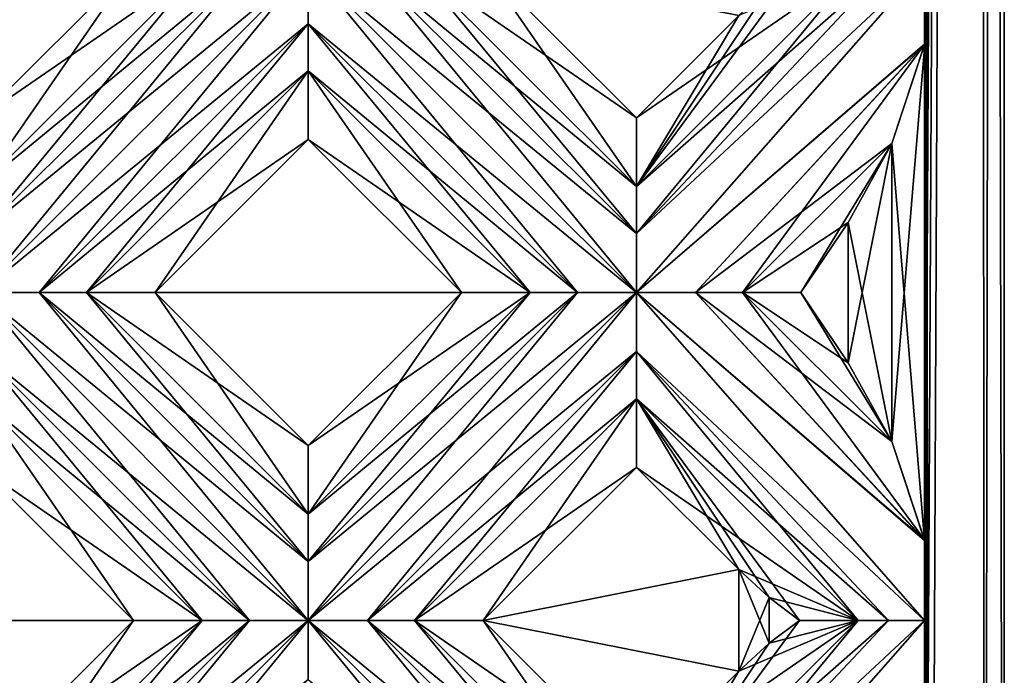
# Model space of a CAD drawing. Units: millimetres. Extents: x -10 to 78, y -110 to 110.
# Drawn here: x 74 to 78, y -75 to -72 of the extents above; entities that cross this region are included whole.
import ezdxf

# ---------------------------------------------------------------- set-up
doc = ezdxf.new("R2010")
doc.units = ezdxf.units.MM
doc.header["$LTSCALE"] = 65.185185
for name, color, linetype in [('138', 7, 'CONTINUOUS'), ('139', 7, 'CONTINUOUS'), ('140', 7, 'CONTINUOUS'), ('141', 7, 'CONTINUOUS'), ('142', 7, 'CONTINUOUS'), ('143', 7, 'CONTINUOUS'), ('245', 7, 'CONTINUOUS'), ('246', 7, 'CONTINUOUS'), ('247', 7, 'CONTINUOUS'), ('248', 7, 'CONTINUOUS'), ('249', 7, 'CONTINUOUS'), ('250', 7, 'CONTINUOUS'), ('251', 7, 'CONTINUOUS'), ('253', 7, 'CONTINUOUS'), ('304', 7, 'CONTINUOUS'), ('305', 7, 'CONTINUOUS'), ('306', 7, 'CONTINUOUS'), ('307', 7, 'CONTINUOUS'), ('308', 7, 'CONTINUOUS'), ('309', 7, 'CONTINUOUS'), ('411', 7, 'CONTINUOUS'), ('412', 7, 'CONTINUOUS'), ('413', 7, 'CONTINUOUS'), ('414', 7, 'CONTINUOUS'), ('415', 7, 'CONTINUOUS'), ('416', 7, 'CONTINUOUS'), ('417', 7, 'CONTINUOUS'), ('419', 7, 'CONTINUOUS'), ('80', 7, 'CONTINUOUS'), ('81', 7, 'CONTINUOUS'), ('84', 7, 'CONTINUOUS'), ('89', 7, 'CONTINUOUS'), ('92', 7, 'CONTINUOUS')]:
    doc.layers.add(name, color=color, linetype=linetype)

msp = doc.modelspace()

# ---------------------------------------------------------------- linework, layer by layer
at = {"layer": '138', "linetype": 'CONTINUOUS'}
for points in [[(76.315, -72.8506, 2.8172), (75.7386, -72.0156, 3), (75.48, -72.0156, 2.8172), (76.315, -72.8506, 2.8172)], [(76.315, -72.5921, 3), (75.7386, -72.0156, 3), (76.315, -72.8506, 2.8172), (76.315, -72.5921, 3)], [(77.2764, -73.8121, 2.8172), (76.9342, -73.2506, 2.9722), (76.715, -73.2506, 2.8172), (77.2764, -73.8121, 2.8172)], [(77.2764, -73.8121, 2.8172), (77.112, -73.5147, 2.9112), (76.9342, -73.2506, 2.9722), (77.2764, -73.8121, 2.8172)]]:
    msp.add_3dface(points, dxfattribs=at)
at = {"layer": '139', "linetype": 'CONTINUOUS'}
for points in [[(75.08, -72.6742, 3), (75.6564, -73.2506, 3), (75.08, -72.4156, 2.8172), (75.08, -72.6742, 3)], [(75.08, -72.4156, 2.8172), (75.6564, -73.2506, 3), (75.915, -73.2506, 2.8172), (75.08, -72.4156, 2.8172)], [(76.315, -73.9092, 3), (76.7, -74.2942, 3), (76.315, -73.6506, 2.8172), (76.315, -73.9092, 3)], [(76.7, -74.2942, 3), (76.8145, -74.3994, 2.9934), (76.315, -73.6506, 2.8172), (76.7, -74.2942, 3)], [(76.8145, -74.3994, 2.9934), (76.929, -74.4856, 2.9734), (76.315, -73.6506, 2.8172), (76.8145, -74.3994, 2.9934)], [(76.315, -73.6506, 2.8172), (76.929, -74.4856, 2.9734), (77.15, -74.4856, 2.8172), (76.315, -73.6506, 2.8172)]]:
    msp.add_3dface(points, dxfattribs=at)
at = {"layer": '140', "linetype": 'CONTINUOUS'}
for points in [[(75.08, -72.2379, 2.7322), (76.315, -73.2506, 2.7), (75.08, -72.0156, 2.7), (75.08, -72.2379, 2.7322)], [(75.08, -72.0156, 2.7), (76.315, -73.2506, 2.7), (76.315, -73.0284, 2.7322), (75.08, -72.0156, 2.7)], [(75.3022, -72.0156, 2.7322), (75.08, -72.0156, 2.7), (76.315, -73.0284, 2.7322), (75.3022, -72.0156, 2.7322)], [(76.315, -72.8506, 2.8172), (75.48, -72.0156, 2.8172), (75.3022, -72.0156, 2.7322), (76.315, -72.8506, 2.8172)], [(76.315, -72.8506, 2.8172), (75.3022, -72.0156, 2.7322), (76.315, -73.0284, 2.7322), (76.315, -72.8506, 2.8172)], [(75.08, -72.4156, 2.8172), (76.0931, -73.2506, 2.7321), (75.08, -72.2379, 2.7322), (75.08, -72.4156, 2.8172)], [(76.0931, -73.2506, 2.7321), (76.315, -73.2506, 2.7), (75.08, -72.2379, 2.7322), (76.0931, -73.2506, 2.7321)], [(75.08, -72.4156, 2.8172), (75.915, -73.2506, 2.8172), (76.0931, -73.2506, 2.7321), (75.08, -72.4156, 2.8172)], [(77.3998, -74.4856, 2.7144), (77.3997, -74.1846, 2.7145), (76.315, -73.2506, 2.7), (77.3998, -74.4856, 2.7144)], [(77.3998, -74.4856, 2.7144), (76.315, -73.2506, 2.7), (76.315, -73.4729, 2.7322), (77.3998, -74.4856, 2.7144)], [(76.315, -73.2506, 2.7), (77.3997, -74.1846, 2.7145), (76.5372, -73.2506, 2.7322), (76.315, -73.2506, 2.7)], [(77.3997, -74.1846, 2.7145), (77.2764, -73.8121, 2.8172), (76.5372, -73.2506, 2.7322), (77.3997, -74.1846, 2.7145)], [(77.2764, -73.8121, 2.8172), (76.715, -73.2506, 2.8172), (76.5372, -73.2506, 2.7322), (77.2764, -73.8121, 2.8172)], [(77.3998, -74.4856, 2.7144), (76.315, -73.4729, 2.7322), (77.2644, -74.4856, 2.7547), (77.3998, -74.4856, 2.7144)], [(76.315, -73.4729, 2.7322), (76.315, -73.6506, 2.8172), (77.2644, -74.4856, 2.7547), (76.315, -73.4729, 2.7322)], [(76.315, -73.6506, 2.8172), (77.15, -74.4856, 2.8172), (77.2644, -74.4856, 2.7547), (76.315, -73.6506, 2.8172)]]:
    msp.add_3dface(points, dxfattribs=at)
at = {"layer": '141', "linetype": 'CONTINUOUS'}
for points in [[(75.08, -74.0856, 2.8172), (74.5036, -73.2506, 3), (74.245, -73.2506, 2.8172), (75.08, -74.0856, 2.8172)], [(75.08, -73.8271, 3), (74.5036, -73.2506, 3), (75.08, -74.0856, 2.8172), (75.08, -73.8271, 3)], [(76.315, -75.3206, 2.8172), (75.7386, -74.4856, 3), (75.48, -74.4856, 2.8172), (76.315, -75.3206, 2.8172)], [(76.315, -75.0621, 3), (75.7386, -74.4856, 3), (76.315, -75.3206, 2.8172), (76.315, -75.0621, 3)]]:
    msp.add_3dface(points, dxfattribs=at)
at = {"layer": '142', "linetype": 'CONTINUOUS'}
for points in [[(73.845, -73.9092, 3), (74.4214, -74.4856, 3), (73.845, -73.6506, 2.8172), (73.845, -73.9092, 3)], [(73.845, -73.6506, 2.8172), (74.4214, -74.4856, 3), (74.68, -74.4856, 2.8172), (73.845, -73.6506, 2.8172)]]:
    msp.add_3dface(points, dxfattribs=at)
at = {"layer": '143', "linetype": 'CONTINUOUS'}
for points in [[(73.845, -73.4729, 2.7322), (75.08, -74.4856, 2.7), (73.845, -73.2506, 2.7), (73.845, -73.4729, 2.7322)], [(73.845, -73.2506, 2.7), (75.08, -74.4856, 2.7), (75.08, -74.2634, 2.7322), (73.845, -73.2506, 2.7)], [(74.0672, -73.2506, 2.7322), (73.845, -73.2506, 2.7), (75.08, -74.2634, 2.7322), (74.0672, -73.2506, 2.7322)], [(75.08, -74.0856, 2.8172), (74.245, -73.2506, 2.8172), (74.0672, -73.2506, 2.7322), (75.08, -74.0856, 2.8172)], [(75.08, -74.0856, 2.8172), (74.0672, -73.2506, 2.7322), (75.08, -74.2634, 2.7322), (75.08, -74.0856, 2.8172)], [(73.845, -73.6506, 2.8172), (74.8581, -74.4856, 2.7321), (73.845, -73.4729, 2.7322), (73.845, -73.6506, 2.8172)], [(74.8581, -74.4856, 2.7321), (75.08, -74.4856, 2.7), (73.845, -73.4729, 2.7322), (74.8581, -74.4856, 2.7321)], [(73.845, -73.6506, 2.8172), (74.68, -74.4856, 2.8172), (74.8581, -74.4856, 2.7321), (73.845, -73.6506, 2.8172)], [(76.315, -75.7206, 2.7), (75.08, -74.4856, 2.7), (75.08, -74.7079, 2.7322), (76.315, -75.7206, 2.7)], [(75.08, -74.4856, 2.7), (76.315, -75.7206, 2.7), (76.315, -75.4984, 2.7322), (75.08, -74.4856, 2.7)], [(75.3022, -74.4856, 2.7322), (75.08, -74.4856, 2.7), (76.315, -75.4984, 2.7322), (75.3022, -74.4856, 2.7322)], [(76.315, -75.3206, 2.8172), (75.48, -74.4856, 2.8172), (75.3022, -74.4856, 2.7322), (76.315, -75.3206, 2.8172)], [(76.315, -75.3206, 2.8172), (75.3022, -74.4856, 2.7322), (76.315, -75.4984, 2.7322), (76.315, -75.3206, 2.8172)]]:
    msp.add_3dface(points, dxfattribs=at)
at = {"layer": '245', "linetype": 'CONTINUOUS'}
for points in [[(74.4214, -72.0156, 3), (73.845, -72.5921, 3), (74.68, -72.0156, 2.8172), (74.4214, -72.0156, 3)], [(74.68, -72.0156, 2.8172), (73.845, -72.5921, 3), (73.845, -72.8506, 2.8172), (74.68, -72.0156, 2.8172)]]:
    msp.add_3dface(points, dxfattribs=at)
at = {"layer": '246', "linetype": 'CONTINUOUS'}
for points in [[(75.08, -72.6742, 3), (75.08, -72.4156, 2.8172), (74.245, -73.2506, 2.8172), (75.08, -72.6742, 3)], [(74.5036, -73.2506, 3), (75.08, -72.6742, 3), (74.245, -73.2506, 2.8172), (74.5036, -73.2506, 3)]]:
    msp.add_3dface(points, dxfattribs=at)
at = {"layer": '247', "linetype": 'CONTINUOUS'}
for points in [[(74.8581, -72.0156, 2.7321), (74.68, -72.0156, 2.8172), (73.845, -73.0284, 2.7322), (74.8581, -72.0156, 2.7321)], [(74.68, -72.0156, 2.8172), (73.845, -72.8506, 2.8172), (73.845, -73.0284, 2.7322), (74.68, -72.0156, 2.8172)], [(75.08, -72.0156, 2.7), (74.8581, -72.0156, 2.7321), (73.845, -73.2506, 2.7), (75.08, -72.0156, 2.7)], [(75.08, -72.0156, 2.7), (73.845, -73.2506, 2.7), (74.0672, -73.2506, 2.7322), (75.08, -72.0156, 2.7)], [(73.845, -73.2506, 2.7), (74.8581, -72.0156, 2.7321), (73.845, -73.0284, 2.7322), (73.845, -73.2506, 2.7)], [(75.08, -72.2379, 2.7322), (75.08, -72.0156, 2.7), (74.0672, -73.2506, 2.7322), (75.08, -72.2379, 2.7322)], [(74.245, -73.2506, 2.8172), (75.08, -72.2379, 2.7322), (74.0672, -73.2506, 2.7322), (74.245, -73.2506, 2.8172)], [(75.08, -72.4156, 2.8172), (75.08, -72.2379, 2.7322), (74.245, -73.2506, 2.8172), (75.08, -72.4156, 2.8172)]]:
    msp.add_3dface(points, dxfattribs=at)
at = {"layer": '248', "linetype": 'CONTINUOUS'}
for points in [[(76.7, -72.2071, 3), (76.315, -72.5921, 3), (77.15, -72.0156, 2.8172), (76.7, -72.2071, 3)], [(77.15, -72.0156, 2.8172), (76.315, -72.5921, 3), (76.315, -72.8506, 2.8172), (77.15, -72.0156, 2.8172)], [(75.6564, -73.2506, 3), (75.08, -73.8271, 3), (75.915, -73.2506, 2.8172), (75.6564, -73.2506, 3)], [(75.915, -73.2506, 2.8172), (75.08, -73.8271, 3), (75.08, -74.0856, 2.8172), (75.915, -73.2506, 2.8172)], [(74.4214, -74.4856, 3), (73.845, -75.0621, 3), (74.68, -74.4856, 2.8172), (74.4214, -74.4856, 3)], [(74.68, -74.4856, 2.8172), (73.845, -75.0621, 3), (73.845, -75.3206, 2.8172), (74.68, -74.4856, 2.8172)]]:
    msp.add_3dface(points, dxfattribs=at)
at = {"layer": '249', "linetype": 'CONTINUOUS'}
for points in [[(77.1121, -72.9864, 2.9111), (77.2764, -72.6892, 2.8172), (76.715, -73.2506, 2.8172), (77.1121, -72.9864, 2.9111)], [(76.9342, -73.2506, 2.9722), (77.1121, -72.9864, 2.9111), (76.715, -73.2506, 2.8172), (76.9342, -73.2506, 2.9722)], [(76.315, -73.9092, 3), (76.315, -73.6506, 2.8172), (75.48, -74.4856, 2.8172), (76.315, -73.9092, 3)], [(75.7386, -74.4856, 3), (76.315, -73.9092, 3), (75.48, -74.4856, 2.8172), (75.7386, -74.4856, 3)]]:
    msp.add_3dface(points, dxfattribs=at)
at = {"layer": '250', "linetype": 'CONTINUOUS'}
for points in [[(77.3997, -72.3165, 2.7144), (77.3998, -72.0156, 2.7144), (76.315, -73.2506, 2.7), (77.3997, -72.3165, 2.7144)], [(77.3998, -72.0156, 2.7144), (77.2644, -72.0156, 2.7547), (76.315, -73.0284, 2.7322), (77.3998, -72.0156, 2.7144)], [(76.315, -73.2506, 2.7), (77.3998, -72.0156, 2.7144), (76.315, -73.0284, 2.7322), (76.315, -73.2506, 2.7)], [(77.2644, -72.0156, 2.7547), (77.15, -72.0156, 2.8172), (76.315, -73.0284, 2.7322), (77.2644, -72.0156, 2.7547)], [(77.15, -72.0156, 2.8172), (76.315, -72.8506, 2.8172), (76.315, -73.0284, 2.7322), (77.15, -72.0156, 2.8172)], [(77.3997, -72.3165, 2.7144), (76.315, -73.2506, 2.7), (76.5372, -73.2506, 2.7322), (77.3997, -72.3165, 2.7144)], [(76.715, -73.2506, 2.8172), (77.3997, -72.3165, 2.7144), (76.5372, -73.2506, 2.7322), (76.715, -73.2506, 2.8172)], [(77.2764, -72.6892, 2.8172), (77.3997, -72.3165, 2.7144), (76.715, -73.2506, 2.8172), (77.2764, -72.6892, 2.8172)], [(76.0931, -73.2506, 2.7321), (75.915, -73.2506, 2.8172), (75.08, -74.2634, 2.7322), (76.0931, -73.2506, 2.7321)], [(75.915, -73.2506, 2.8172), (75.08, -74.0856, 2.8172), (75.08, -74.2634, 2.7322), (75.915, -73.2506, 2.8172)], [(76.315, -73.2506, 2.7), (76.0931, -73.2506, 2.7321), (75.08, -74.4856, 2.7), (76.315, -73.2506, 2.7)], [(76.315, -73.2506, 2.7), (75.08, -74.4856, 2.7), (75.3022, -74.4856, 2.7322), (76.315, -73.2506, 2.7)], [(75.08, -74.4856, 2.7), (76.0931, -73.2506, 2.7321), (75.08, -74.2634, 2.7322), (75.08, -74.4856, 2.7)], [(76.315, -73.4729, 2.7322), (76.315, -73.2506, 2.7), (75.3022, -74.4856, 2.7322), (76.315, -73.4729, 2.7322)], [(75.48, -74.4856, 2.8172), (76.315, -73.4729, 2.7322), (75.3022, -74.4856, 2.7322), (75.48, -74.4856, 2.8172)], [(76.315, -73.6506, 2.8172), (76.315, -73.4729, 2.7322), (75.48, -74.4856, 2.8172), (76.315, -73.6506, 2.8172)], [(74.8581, -74.4856, 2.7321), (74.68, -74.4856, 2.8172), (73.845, -75.4984, 2.7322), (74.8581, -74.4856, 2.7321)], [(74.68, -74.4856, 2.8172), (73.845, -75.3206, 2.8172), (73.845, -75.4984, 2.7322), (74.68, -74.4856, 2.8172)], [(75.08, -74.4856, 2.7), (74.8581, -74.4856, 2.7321), (73.845, -75.7206, 2.7), (75.08, -74.4856, 2.7)], [(75.08, -74.4856, 2.7), (73.845, -75.7206, 2.7), (74.0672, -75.7206, 2.7322), (75.08, -74.4856, 2.7)], [(73.845, -75.7206, 2.7), (74.8581, -74.4856, 2.7321), (73.845, -75.4984, 2.7322), (73.845, -75.7206, 2.7)], [(75.08, -74.7079, 2.7322), (75.08, -74.4856, 2.7), (74.0672, -75.7206, 2.7322), (75.08, -74.7079, 2.7322)]]:
    msp.add_3dface(points, dxfattribs=at)
at = {"layer": '251', "linetype": 'CONTINUOUS'}
for points in [[(76.7, -74.6771, 3), (76.315, -75.0621, 3), (77.15, -74.4856, 2.8172), (76.7, -74.6771, 3)], [(77.15, -74.4856, 2.8172), (76.315, -75.0621, 3), (76.315, -75.3206, 2.8172), (77.15, -74.4856, 2.8172)], [(76.8148, -74.5716, 2.9934), (76.7, -74.6771, 3), (77.15, -74.4856, 2.8172), (76.8148, -74.5716, 2.9934)], [(76.929, -74.4856, 2.9734), (76.8148, -74.5716, 2.9934), (77.15, -74.4856, 2.8172), (76.929, -74.4856, 2.9734)]]:
    msp.add_3dface(points, dxfattribs=at)
at = {"layer": '253', "linetype": 'CONTINUOUS'}
for points in [[(77.3997, -74.7865, 2.7144), (77.3998, -74.4856, 2.7144), (76.315, -75.7206, 2.7), (77.3997, -74.7865, 2.7144)], [(77.3998, -74.4856, 2.7144), (77.2644, -74.4856, 2.7547), (76.315, -75.4984, 2.7322), (77.3998, -74.4856, 2.7144)], [(76.315, -75.7206, 2.7), (77.3998, -74.4856, 2.7144), (76.315, -75.4984, 2.7322), (76.315, -75.7206, 2.7)], [(77.2644, -74.4856, 2.7547), (77.15, -74.4856, 2.8172), (76.315, -75.4984, 2.7322), (77.2644, -74.4856, 2.7547)], [(77.15, -74.4856, 2.8172), (76.315, -75.3206, 2.8172), (76.315, -75.4984, 2.7322), (77.15, -74.4856, 2.8172)]]:
    msp.add_3dface(points, dxfattribs=at)
at = {"layer": '304', "linetype": 'CONTINUOUS'}
for points in [[(75.7386, -72.0156, -3), (76.315, -72.5921, -3), (75.48, -72.0156, -2.8172), (75.7386, -72.0156, -3)], [(76.315, -72.5921, -3), (76.315, -72.8506, -2.8172), (75.48, -72.0156, -2.8172), (76.315, -72.5921, -3)], [(76.9342, -73.2506, -2.9722), (77.112, -73.5147, -2.9112), (76.715, -73.2506, -2.8172), (76.9342, -73.2506, -2.9722)], [(77.112, -73.5147, -2.9112), (77.2764, -73.8121, -2.8172), (76.715, -73.2506, -2.8172), (77.112, -73.5147, -2.9112)]]:
    msp.add_3dface(points, dxfattribs=at)
at = {"layer": '305', "linetype": 'CONTINUOUS'}
for points in [[(75.915, -73.2506, -2.8172), (75.08, -72.6742, -3), (75.08, -72.4156, -2.8172), (75.915, -73.2506, -2.8172)], [(75.6564, -73.2506, -3), (75.08, -72.6742, -3), (75.915, -73.2506, -2.8172), (75.6564, -73.2506, -3)], [(77.15, -74.4856, -2.8172), (76.315, -73.9092, -3), (76.315, -73.6506, -2.8172), (77.15, -74.4856, -2.8172)], [(76.7, -74.2942, -3), (76.315, -73.9092, -3), (77.15, -74.4856, -2.8172), (76.7, -74.2942, -3)], [(76.8145, -74.3994, -2.9934), (76.7, -74.2942, -3), (77.15, -74.4856, -2.8172), (76.8145, -74.3994, -2.9934)], [(76.929, -74.4856, -2.9734), (76.8145, -74.3994, -2.9934), (77.15, -74.4856, -2.8172), (76.929, -74.4856, -2.9734)]]:
    msp.add_3dface(points, dxfattribs=at)
at = {"layer": '306', "linetype": 'CONTINUOUS'}
for points in [[(76.315, -73.2506, -2.7), (75.08, -72.0156, -2.7), (75.3022, -72.0156, -2.7322), (76.315, -73.2506, -2.7)], [(75.08, -72.0156, -2.7), (76.315, -73.2506, -2.7), (76.0931, -73.2506, -2.7321), (75.08, -72.0156, -2.7)], [(75.08, -72.2379, -2.7322), (75.08, -72.0156, -2.7), (76.0931, -73.2506, -2.7321), (75.08, -72.2379, -2.7322)], [(75.48, -72.0156, -2.8172), (76.315, -73.0284, -2.7322), (75.3022, -72.0156, -2.7322), (75.48, -72.0156, -2.8172)], [(76.315, -73.0284, -2.7322), (76.315, -73.2506, -2.7), (75.3022, -72.0156, -2.7322), (76.315, -73.0284, -2.7322)], [(75.48, -72.0156, -2.8172), (76.315, -72.8506, -2.8172), (76.315, -73.0284, -2.7322), (75.48, -72.0156, -2.8172)], [(75.915, -73.2506, -2.8172), (75.08, -72.4156, -2.8172), (75.08, -72.2379, -2.7322), (75.915, -73.2506, -2.8172)], [(75.915, -73.2506, -2.8172), (75.08, -72.2379, -2.7322), (76.0931, -73.2506, -2.7321), (75.915, -73.2506, -2.8172)], [(77.3992, -74.182, -2.7149), (77.3998, -74.4856, -2.7144), (76.315, -73.2506, -2.7), (77.3992, -74.182, -2.7149)], [(77.3992, -74.182, -2.7149), (76.315, -73.2506, -2.7), (76.5372, -73.2506, -2.7322), (77.3992, -74.182, -2.7149)], [(76.315, -73.2506, -2.7), (77.3998, -74.4856, -2.7144), (76.315, -73.4729, -2.7322), (76.315, -73.2506, -2.7)], [(76.715, -73.2506, -2.8172), (77.3992, -74.182, -2.7149), (76.5372, -73.2506, -2.7322), (76.715, -73.2506, -2.8172)], [(77.2764, -73.8121, -2.8172), (77.3992, -74.182, -2.7149), (76.715, -73.2506, -2.8172), (77.2764, -73.8121, -2.8172)], [(76.315, -73.4729, -2.7322), (77.3998, -74.4856, -2.7144), (77.2644, -74.4856, -2.7547), (76.315, -73.4729, -2.7322)], [(77.15, -74.4856, -2.8172), (76.315, -73.6506, -2.8172), (76.315, -73.4729, -2.7322), (77.15, -74.4856, -2.8172)], [(77.15, -74.4856, -2.8172), (76.315, -73.4729, -2.7322), (77.2644, -74.4856, -2.7547), (77.15, -74.4856, -2.8172)]]:
    msp.add_3dface(points, dxfattribs=at)
at = {"layer": '307', "linetype": 'CONTINUOUS'}
for points in [[(74.5036, -73.2506, -3), (75.08, -73.8271, -3), (74.245, -73.2506, -2.8172), (74.5036, -73.2506, -3)], [(75.08, -73.8271, -3), (75.08, -74.0856, -2.8172), (74.245, -73.2506, -2.8172), (75.08, -73.8271, -3)], [(75.7386, -74.4856, -3), (76.315, -75.0621, -3), (75.48, -74.4856, -2.8172), (75.7386, -74.4856, -3)], [(76.315, -75.0621, -3), (76.315, -75.3206, -2.8172), (75.48, -74.4856, -2.8172), (76.315, -75.0621, -3)]]:
    msp.add_3dface(points, dxfattribs=at)
at = {"layer": '308', "linetype": 'CONTINUOUS'}
for points in [[(74.68, -74.4856, -2.8172), (73.845, -73.9092, -3), (73.845, -73.6506, -2.8172), (74.68, -74.4856, -2.8172)], [(74.4214, -74.4856, -3), (73.845, -73.9092, -3), (74.68, -74.4856, -2.8172), (74.4214, -74.4856, -3)]]:
    msp.add_3dface(points, dxfattribs=at)
at = {"layer": '309', "linetype": 'CONTINUOUS'}
for points in [[(75.08, -74.4856, -2.7), (73.845, -73.2506, -2.7), (74.0672, -73.2506, -2.7322), (75.08, -74.4856, -2.7)], [(73.845, -73.2506, -2.7), (75.08, -74.4856, -2.7), (74.8581, -74.4856, -2.7321), (73.845, -73.2506, -2.7)], [(73.845, -73.4729, -2.7322), (73.845, -73.2506, -2.7), (74.8581, -74.4856, -2.7321), (73.845, -73.4729, -2.7322)], [(74.245, -73.2506, -2.8172), (75.08, -74.2634, -2.7322), (74.0672, -73.2506, -2.7322), (74.245, -73.2506, -2.8172)], [(75.08, -74.2634, -2.7322), (75.08, -74.4856, -2.7), (74.0672, -73.2506, -2.7322), (75.08, -74.2634, -2.7322)], [(74.245, -73.2506, -2.8172), (75.08, -74.0856, -2.8172), (75.08, -74.2634, -2.7322), (74.245, -73.2506, -2.8172)], [(74.68, -74.4856, -2.8172), (73.845, -73.6506, -2.8172), (73.845, -73.4729, -2.7322), (74.68, -74.4856, -2.8172)], [(74.68, -74.4856, -2.8172), (73.845, -73.4729, -2.7322), (74.8581, -74.4856, -2.7321), (74.68, -74.4856, -2.8172)], [(75.3022, -74.4856, -2.7322), (76.315, -75.7206, -2.7), (75.08, -74.4856, -2.7), (75.3022, -74.4856, -2.7322)], [(75.08, -74.4856, -2.7), (76.315, -75.7206, -2.7), (76.0931, -75.7206, -2.7321), (75.08, -74.4856, -2.7)], [(75.08, -74.7079, -2.7322), (75.08, -74.4856, -2.7), (76.0931, -75.7206, -2.7321), (75.08, -74.7079, -2.7322)], [(75.48, -74.4856, -2.8172), (76.315, -75.4984, -2.7322), (75.3022, -74.4856, -2.7322), (75.48, -74.4856, -2.8172)], [(76.315, -75.4984, -2.7322), (76.315, -75.7206, -2.7), (75.3022, -74.4856, -2.7322), (76.315, -75.4984, -2.7322)], [(75.48, -74.4856, -2.8172), (76.315, -75.3206, -2.8172), (76.315, -75.4984, -2.7322), (75.48, -74.4856, -2.8172)]]:
    msp.add_3dface(points, dxfattribs=at)
at = {"layer": '411', "linetype": 'CONTINUOUS'}
for points in [[(73.845, -72.5921, -3), (74.4214, -72.0156, -3), (73.845, -72.8506, -2.8172), (73.845, -72.5921, -3)], [(74.4214, -72.0156, -3), (74.68, -72.0156, -2.8172), (73.845, -72.8506, -2.8172), (74.4214, -72.0156, -3)]]:
    msp.add_3dface(points, dxfattribs=at)
at = {"layer": '412', "linetype": 'CONTINUOUS'}
for points in [[(75.08, -72.4156, -2.8172), (74.5036, -73.2506, -3), (74.245, -73.2506, -2.8172), (75.08, -72.4156, -2.8172)], [(75.08, -72.6742, -3), (74.5036, -73.2506, -3), (75.08, -72.4156, -2.8172), (75.08, -72.6742, -3)]]:
    msp.add_3dface(points, dxfattribs=at)
at = {"layer": '413', "linetype": 'CONTINUOUS'}
for points in [[(74.68, -72.0156, -2.8172), (74.8581, -72.0156, -2.7321), (73.845, -72.8506, -2.8172), (74.68, -72.0156, -2.8172)], [(74.8581, -72.0156, -2.7321), (75.08, -72.0156, -2.7), (73.845, -73.0284, -2.7322), (74.8581, -72.0156, -2.7321)], [(75.08, -72.0156, -2.7), (75.08, -72.2379, -2.7322), (73.845, -73.2506, -2.7), (75.08, -72.0156, -2.7)], [(75.08, -72.0156, -2.7), (73.845, -73.2506, -2.7), (73.845, -73.0284, -2.7322), (75.08, -72.0156, -2.7)], [(73.845, -72.8506, -2.8172), (74.8581, -72.0156, -2.7321), (73.845, -73.0284, -2.7322), (73.845, -72.8506, -2.8172)], [(73.845, -73.2506, -2.7), (75.08, -72.2379, -2.7322), (74.0672, -73.2506, -2.7322), (73.845, -73.2506, -2.7)], [(75.08, -72.2379, -2.7322), (75.08, -72.4156, -2.8172), (74.0672, -73.2506, -2.7322), (75.08, -72.2379, -2.7322)], [(75.08, -72.4156, -2.8172), (74.245, -73.2506, -2.8172), (74.0672, -73.2506, -2.7322), (75.08, -72.4156, -2.8172)]]:
    msp.add_3dface(points, dxfattribs=at)
at = {"layer": '414', "linetype": 'CONTINUOUS'}
for points in [[(76.8148, -72.1016, -2.9934), (76.929, -72.0156, -2.9734), (76.315, -72.8506, -2.8172), (76.8148, -72.1016, -2.9934)], [(76.929, -72.0156, -2.9734), (77.15, -72.0156, -2.8172), (76.315, -72.8506, -2.8172), (76.929, -72.0156, -2.9734)], [(76.7, -72.2071, -3), (76.8148, -72.1016, -2.9934), (76.315, -72.8506, -2.8172), (76.7, -72.2071, -3)], [(76.315, -72.5921, -3), (76.7, -72.2071, -3), (76.315, -72.8506, -2.8172), (76.315, -72.5921, -3)], [(75.08, -73.8271, -3), (75.6564, -73.2506, -3), (75.08, -74.0856, -2.8172), (75.08, -73.8271, -3)], [(75.6564, -73.2506, -3), (75.915, -73.2506, -2.8172), (75.08, -74.0856, -2.8172), (75.6564, -73.2506, -3)], [(73.845, -75.0621, -3), (74.4214, -74.4856, -3), (73.845, -75.3206, -2.8172), (73.845, -75.0621, -3)], [(74.4214, -74.4856, -3), (74.68, -74.4856, -2.8172), (73.845, -75.3206, -2.8172), (74.4214, -74.4856, -3)]]:
    msp.add_3dface(points, dxfattribs=at)
at = {"layer": '415', "linetype": 'CONTINUOUS'}
for points in [[(77.2764, -72.6892, -2.8172), (76.9342, -73.2506, -2.9722), (76.715, -73.2506, -2.8172), (77.2764, -72.6892, -2.8172)], [(77.2764, -72.6892, -2.8172), (77.1121, -72.9864, -2.9111), (76.9342, -73.2506, -2.9722), (77.2764, -72.6892, -2.8172)], [(76.315, -73.6506, -2.8172), (75.7386, -74.4856, -3), (75.48, -74.4856, -2.8172), (76.315, -73.6506, -2.8172)], [(76.315, -73.9092, -3), (75.7386, -74.4856, -3), (76.315, -73.6506, -2.8172), (76.315, -73.9092, -3)]]:
    msp.add_3dface(points, dxfattribs=at)
at = {"layer": '416', "linetype": 'CONTINUOUS'}
for points in [[(77.3998, -72.0156, -2.7144), (77.4003, -72.3131, -2.7139), (76.315, -73.2506, -2.7), (77.3998, -72.0156, -2.7144)], [(77.2644, -72.0156, -2.7547), (77.3998, -72.0156, -2.7144), (76.315, -73.0284, -2.7322), (77.2644, -72.0156, -2.7547)], [(77.3998, -72.0156, -2.7144), (76.315, -73.2506, -2.7), (76.315, -73.0284, -2.7322), (77.3998, -72.0156, -2.7144)], [(77.15, -72.0156, -2.8172), (77.2644, -72.0156, -2.7547), (76.315, -72.8506, -2.8172), (77.15, -72.0156, -2.8172)], [(76.315, -72.8506, -2.8172), (77.2644, -72.0156, -2.7547), (76.315, -73.0284, -2.7322), (76.315, -72.8506, -2.8172)], [(76.315, -73.2506, -2.7), (77.4003, -72.3131, -2.7139), (76.5372, -73.2506, -2.7322), (76.315, -73.2506, -2.7)], [(77.4003, -72.3131, -2.7139), (77.2764, -72.6892, -2.8172), (76.5372, -73.2506, -2.7322), (77.4003, -72.3131, -2.7139)], [(77.2764, -72.6892, -2.8172), (76.715, -73.2506, -2.8172), (76.5372, -73.2506, -2.7322), (77.2764, -72.6892, -2.8172)], [(75.915, -73.2506, -2.8172), (76.0931, -73.2506, -2.7321), (75.08, -74.0856, -2.8172), (75.915, -73.2506, -2.8172)], [(76.0931, -73.2506, -2.7321), (76.315, -73.2506, -2.7), (75.08, -74.2634, -2.7322), (76.0931, -73.2506, -2.7321)], [(76.315, -73.2506, -2.7), (76.315, -73.4729, -2.7322), (75.08, -74.4856, -2.7), (76.315, -73.2506, -2.7)], [(76.315, -73.2506, -2.7), (75.08, -74.4856, -2.7), (75.08, -74.2634, -2.7322), (76.315, -73.2506, -2.7)], [(75.08, -74.0856, -2.8172), (76.0931, -73.2506, -2.7321), (75.08, -74.2634, -2.7322), (75.08, -74.0856, -2.8172)], [(76.315, -73.4729, -2.7322), (75.3022, -74.4856, -2.7322), (75.08, -74.4856, -2.7), (76.315, -73.4729, -2.7322)], [(76.315, -73.4729, -2.7322), (76.315, -73.6506, -2.8172), (75.3022, -74.4856, -2.7322), (76.315, -73.4729, -2.7322)], [(76.315, -73.6506, -2.8172), (75.48, -74.4856, -2.8172), (75.3022, -74.4856, -2.7322), (76.315, -73.6506, -2.8172)], [(74.68, -74.4856, -2.8172), (74.8581, -74.4856, -2.7321), (73.845, -75.3206, -2.8172), (74.68, -74.4856, -2.8172)], [(75.08, -74.4856, -2.7), (75.08, -74.7079, -2.7322), (73.845, -75.7206, -2.7), (75.08, -74.4856, -2.7)], [(74.8581, -74.4856, -2.7321), (75.08, -74.4856, -2.7), (73.845, -75.4984, -2.7322), (74.8581, -74.4856, -2.7321)], [(75.08, -74.4856, -2.7), (73.845, -75.7206, -2.7), (73.845, -75.4984, -2.7322), (75.08, -74.4856, -2.7)], [(73.845, -75.3206, -2.8172), (74.8581, -74.4856, -2.7321), (73.845, -75.4984, -2.7322), (73.845, -75.3206, -2.8172)]]:
    msp.add_3dface(points, dxfattribs=at)
at = {"layer": '417', "linetype": 'CONTINUOUS'}
for points in [[(76.8148, -74.5716, -2.9934), (76.929, -74.4856, -2.9734), (76.315, -75.3206, -2.8172), (76.8148, -74.5716, -2.9934)], [(76.929, -74.4856, -2.9734), (77.15, -74.4856, -2.8172), (76.315, -75.3206, -2.8172), (76.929, -74.4856, -2.9734)], [(76.7, -74.6771, -3), (76.8148, -74.5716, -2.9934), (76.315, -75.3206, -2.8172), (76.7, -74.6771, -3)], [(76.315, -75.0621, -3), (76.7, -74.6771, -3), (76.315, -75.3206, -2.8172), (76.315, -75.0621, -3)]]:
    msp.add_3dface(points, dxfattribs=at)
at = {"layer": '419', "linetype": 'CONTINUOUS'}
for points in [[(77.3998, -74.4856, -2.7144), (77.4003, -74.7831, -2.7139), (76.315, -75.7206, -2.7), (77.3998, -74.4856, -2.7144)], [(77.2644, -74.4856, -2.7547), (77.3998, -74.4856, -2.7144), (76.315, -75.4984, -2.7322), (77.2644, -74.4856, -2.7547)], [(77.3998, -74.4856, -2.7144), (76.315, -75.7206, -2.7), (76.315, -75.4984, -2.7322), (77.3998, -74.4856, -2.7144)], [(77.15, -74.4856, -2.8172), (77.2644, -74.4856, -2.7547), (76.315, -75.3206, -2.8172), (77.15, -74.4856, -2.8172)], [(76.315, -75.3206, -2.8172), (77.2644, -74.4856, -2.7547), (76.315, -75.4984, -2.7322), (76.315, -75.3206, -2.8172)]]:
    msp.add_3dface(points, dxfattribs=at)
at = {"layer": '80', "linetype": 'CONTINUOUS'}
for points in [[(74.4214, -72.0156, -3), (73.845, -72.5921, -3), (73.2686, -72.0156, -3), (74.4214, -72.0156, -3)], [(76.7, -72.2071, -3), (76.315, -72.5921, -3), (75.7386, -72.0156, -3), (76.7, -72.2071, -3)], [(75.08, -72.6742, -3), (75.6564, -73.2506, -3), (74.5036, -73.2506, -3), (75.08, -72.6742, -3)], [(75.6564, -73.2506, -3), (75.08, -73.8271, -3), (74.5036, -73.2506, -3), (75.6564, -73.2506, -3)], [(73.845, -73.9092, -3), (74.4214, -74.4856, -3), (73.2686, -74.4856, -3), (73.845, -73.9092, -3)], [(76.315, -73.9092, -3), (76.7, -74.2942, -3), (75.7386, -74.4856, -3), (76.315, -73.9092, -3)], [(76.7, -74.2942, -3), (76.7, -74.6771, -3), (75.7386, -74.4856, -3), (76.7, -74.2942, -3)], [(74.4214, -74.4856, -3), (73.845, -75.0621, -3), (73.2686, -74.4856, -3), (74.4214, -74.4856, -3)], [(76.7, -74.6771, -3), (76.315, -75.0621, -3), (75.7386, -74.4856, -3), (76.7, -74.6771, -3)]]:
    msp.add_3dface(points, dxfattribs=at)
at = {"layer": '81', "linetype": 'CONTINUOUS'}
for points in [[(73.2686, -72.0156, 3), (73.845, -72.5921, 3), (74.4214, -72.0156, 3), (73.2686, -72.0156, 3)], [(75.7386, -72.0156, 3), (76.315, -72.5921, 3), (76.7, -72.2071, 3), (75.7386, -72.0156, 3)], [(75.08, -72.6742, 3), (74.5036, -73.2506, 3), (75.6564, -73.2506, 3), (75.08, -72.6742, 3)], [(74.5036, -73.2506, 3), (75.08, -73.8271, 3), (75.6564, -73.2506, 3), (74.5036, -73.2506, 3)], [(73.845, -73.9092, 3), (73.2686, -74.4856, 3), (74.4214, -74.4856, 3), (73.845, -73.9092, 3)], [(76.315, -73.9092, 3), (75.7386, -74.4856, 3), (76.7, -74.2942, 3), (76.315, -73.9092, 3)], [(76.7, -74.2942, 3), (75.7386, -74.4856, 3), (76.7, -74.6771, 3), (76.7, -74.2942, 3)], [(73.2686, -74.4856, 3), (73.845, -75.0621, 3), (74.4214, -74.4856, 3), (73.2686, -74.4856, 3)], [(75.7386, -74.4856, 3), (76.315, -75.0621, 3), (76.7, -74.6771, 3), (75.7386, -74.4856, 3)]]:
    msp.add_3dface(points, dxfattribs=at)
at = {"layer": '84', "linetype": 'CONTINUOUS'}
for points in [[(77.7, -35.505, 2), (77.7, -79.8856, 2), (77.7, -35.6), (77.7, -35.505, 2)], [(77.7, -35.6), (77.7, -79.8856, 2), (77.7, -35.505, -2), (77.7, -35.6)], [(77.7, -35.505, -2), (77.7, -79.8856, 2), (77.7, -79.8856, -2), (77.7, -35.505, -2)]]:
    msp.add_3dface(points, dxfattribs=at)
at = {"layer": '89', "linetype": 'CONTINUOUS'}
for points in [[(77.4141, -79.5683, 2.7), (77.6117, -35.4618, 2.4108), (77.3998, -59.6656, 2.7144), (77.4141, -79.5683, 2.7)], [(77.6245, -79.8478, 2.3811), (77.6117, -35.4618, 2.4108), (77.4141, -79.5683, 2.7), (77.6245, -79.8478, 2.3811)], [(77.7, -79.8856, 2), (77.7, -35.505, 2), (77.6117, -35.4618, 2.4108), (77.7, -79.8856, 2)], [(77.7, -79.8856, 2), (77.6117, -35.4618, 2.4108), (77.6245, -79.8478, 2.3811), (77.7, -79.8856, 2)], [(77.3998, -59.6656, 2.7144), (77.3997, -59.9665, 2.7144), (77.4141, -79.5683, 2.7), (77.3998, -59.6656, 2.7144)], [(77.3997, -59.9665, 2.7144), (77.3997, -61.8346, 2.7145), (77.4141, -79.5683, 2.7), (77.3997, -59.9665, 2.7144)], [(77.3998, -62.1356, 2.7144), (77.4141, -79.5683, 2.7), (77.3997, -61.8346, 2.7145), (77.3998, -62.1356, 2.7144)], [(77.3998, -62.1356, 2.7144), (77.3997, -62.4365, 2.7144), (77.4141, -79.5683, 2.7), (77.3998, -62.1356, 2.7144)], [(77.3997, -62.4365, 2.7144), (77.3997, -64.3046, 2.7145), (77.4141, -79.5683, 2.7), (77.3997, -62.4365, 2.7144)], [(77.3998, -64.6056, 2.7144), (77.4141, -79.5683, 2.7), (77.3997, -64.3046, 2.7145), (77.3998, -64.6056, 2.7144)], [(77.3998, -64.6056, 2.7144), (77.3997, -64.9065, 2.7144), (77.4141, -79.5683, 2.7), (77.3998, -64.6056, 2.7144)], [(77.3997, -64.9065, 2.7144), (77.3997, -66.7746, 2.7145), (77.4141, -79.5683, 2.7), (77.3997, -64.9065, 2.7144)], [(77.3998, -67.0756, 2.7144), (77.4141, -79.5683, 2.7), (77.3997, -66.7746, 2.7145), (77.3998, -67.0756, 2.7144)], [(77.3998, -67.0756, 2.7144), (77.3997, -67.3765, 2.7144), (77.4141, -79.5683, 2.7), (77.3998, -67.0756, 2.7144)], [(77.3997, -67.3765, 2.7144), (77.3997, -69.2446, 2.7145), (77.4141, -79.5683, 2.7), (77.3997, -67.3765, 2.7144)], [(77.3998, -69.5456, 2.7144), (77.4141, -79.5683, 2.7), (77.3997, -69.2446, 2.7145), (77.3998, -69.5456, 2.7144)], [(77.3998, -69.5456, 2.7144), (77.3997, -69.8465, 2.7144), (77.4141, -79.5683, 2.7), (77.3998, -69.5456, 2.7144)], [(77.3997, -69.8465, 2.7144), (77.3997, -71.7146, 2.7145), (77.4141, -79.5683, 2.7), (77.3997, -69.8465, 2.7144)], [(77.3998, -72.0156, 2.7144), (77.4141, -79.5683, 2.7), (77.3997, -71.7146, 2.7145), (77.3998, -72.0156, 2.7144)], [(77.3998, -72.0156, 2.7144), (77.3997, -72.3165, 2.7144), (77.4141, -79.5683, 2.7), (77.3998, -72.0156, 2.7144)], [(77.2764, -72.6892, 2.8172), (77.3997, -74.1846, 2.7145), (77.3997, -72.3165, 2.7144), (77.2764, -72.6892, 2.8172)], [(77.3997, -72.3165, 2.7144), (77.3997, -74.1846, 2.7145), (77.4141, -79.5683, 2.7), (77.3997, -72.3165, 2.7144)], [(77.1121, -72.9864, 2.9111), (77.2764, -73.8121, 2.8172), (77.2764, -72.6892, 2.8172), (77.1121, -72.9864, 2.9111)], [(77.2764, -73.8121, 2.8172), (77.3997, -74.1846, 2.7145), (77.2764, -72.6892, 2.8172), (77.2764, -73.8121, 2.8172)], [(76.9342, -73.2506, 2.9722), (77.112, -73.5147, 2.9112), (77.1121, -72.9864, 2.9111), (76.9342, -73.2506, 2.9722)], [(77.112, -73.5147, 2.9112), (77.2764, -73.8121, 2.8172), (77.1121, -72.9864, 2.9111), (77.112, -73.5147, 2.9112)], [(77.3998, -74.4856, 2.7144), (77.4141, -79.5683, 2.7), (77.3997, -74.1846, 2.7145), (77.3998, -74.4856, 2.7144)], [(76.7, -74.2942, 3), (76.7, -74.6771, 3), (76.8148, -74.5716, 2.9934), (76.7, -74.2942, 3)], [(76.8145, -74.3994, 2.9934), (76.7, -74.2942, 3), (76.8148, -74.5716, 2.9934), (76.8145, -74.3994, 2.9934)], [(76.929, -74.4856, 2.9734), (76.8145, -74.3994, 2.9934), (76.8148, -74.5716, 2.9934), (76.929, -74.4856, 2.9734)], [(77.3998, -74.4856, 2.7144), (77.3997, -74.7865, 2.7144), (77.4141, -79.5683, 2.7), (77.3998, -74.4856, 2.7144)]]:
    msp.add_3dface(points, dxfattribs=at)
at = {"layer": '92', "linetype": 'CONTINUOUS'}
for points in [[(77.4003, -72.3131, -2.7139), (77.4003, -69.8431, -2.7139), (77.6117, -35.4618, -2.4108), (77.4003, -72.3131, -2.7139)], [(77.4003, -72.3131, -2.7139), (77.6117, -35.4618, -2.4108), (77.4003, -74.7831, -2.7139), (77.4003, -72.3131, -2.7139)], [(77.4003, -74.7831, -2.7139), (77.6117, -35.4618, -2.4108), (77.4003, -77.2531, -2.7139), (77.4003, -74.7831, -2.7139)], [(77.4003, -77.2531, -2.7139), (77.6117, -35.4618, -2.4108), (77.4141, -79.5684, -2.7), (77.4003, -77.2531, -2.7139)], [(77.6117, -35.4618, -2.4108), (77.6245, -79.8479, -2.3811), (77.4141, -79.5684, -2.7), (77.6117, -35.4618, -2.4108)], [(77.7, -35.505, -2), (77.6245, -79.8479, -2.3811), (77.6117, -35.4618, -2.4108), (77.7, -35.505, -2)], [(77.7, -35.505, -2), (77.7, -79.8856, -2), (77.6245, -79.8479, -2.3811), (77.7, -35.505, -2)], [(77.3998, -72.0156, -2.7144), (77.4003, -69.8431, -2.7139), (77.4003, -72.3131, -2.7139), (77.3998, -72.0156, -2.7144)], [(77.2764, -72.6892, -2.8172), (77.4003, -72.3131, -2.7139), (77.2764, -73.8121, -2.8172), (77.2764, -72.6892, -2.8172)], [(77.2764, -73.8121, -2.8172), (77.4003, -72.3131, -2.7139), (77.3992, -74.182, -2.7149), (77.2764, -73.8121, -2.8172)], [(77.3992, -74.182, -2.7149), (77.4003, -72.3131, -2.7139), (77.3998, -74.4856, -2.7144), (77.3992, -74.182, -2.7149)], [(77.3998, -74.4856, -2.7144), (77.4003, -72.3131, -2.7139), (77.4003, -74.7831, -2.7139), (77.3998, -74.4856, -2.7144)], [(77.1121, -72.9864, -2.9111), (77.2764, -72.6892, -2.8172), (77.112, -73.5147, -2.9112), (77.1121, -72.9864, -2.9111)], [(77.112, -73.5147, -2.9112), (77.2764, -72.6892, -2.8172), (77.2764, -73.8121, -2.8172), (77.112, -73.5147, -2.9112)], [(76.9342, -73.2506, -2.9722), (77.1121, -72.9864, -2.9111), (77.112, -73.5147, -2.9112), (76.9342, -73.2506, -2.9722)], [(76.7, -74.6771, -3), (76.7, -74.2942, -3), (76.8145, -74.3994, -2.9934), (76.7, -74.6771, -3)], [(76.8148, -74.5716, -2.9934), (76.7, -74.6771, -3), (76.8145, -74.3994, -2.9934), (76.8148, -74.5716, -2.9934)], [(76.929, -74.4856, -2.9734), (76.8148, -74.5716, -2.9934), (76.8145, -74.3994, -2.9934), (76.929, -74.4856, -2.9734)]]:
    msp.add_3dface(points, dxfattribs=at)

doc.saveas('drawing.dxf')
